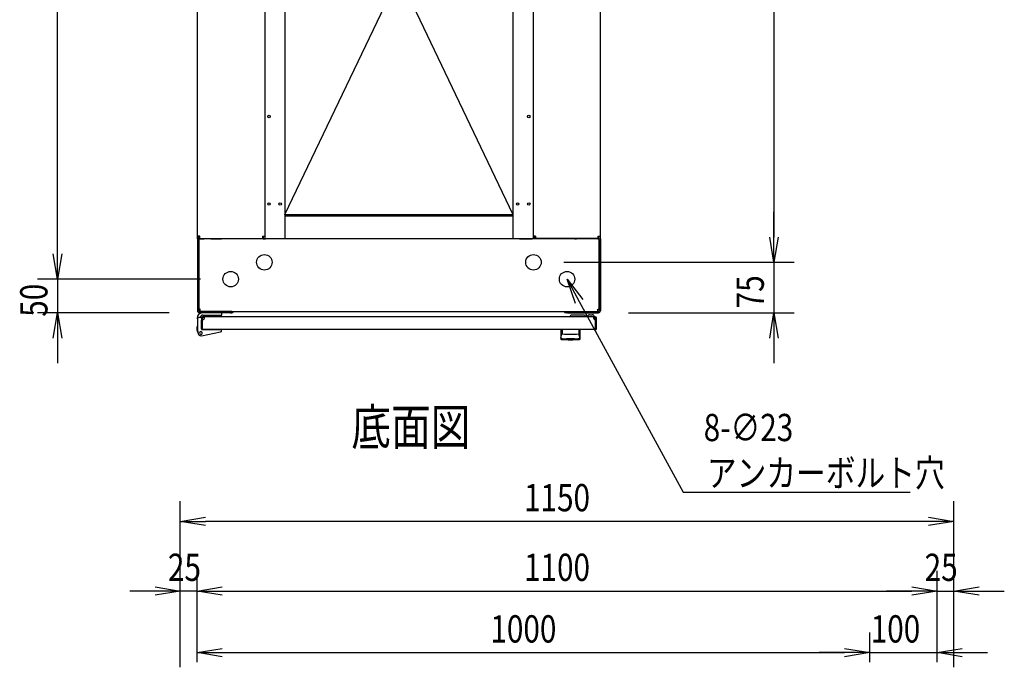
# Model space of a CAD drawing. Extents: x -84828 to -76428, y -65953 to -60013.
# Drawn here: x -82450 to -80986, y -62247 to -61285 of the extents above; entities that cross this region are included whole.
import ezdxf

# ---------------------------------------------------------------- set-up
doc = ezdxf.new("R2010")
doc.units = 0
doc.header["$LTSCALE"] = 0.1
doc.layers.get('0').update_dxf_attribs({"linetype": 'CONTINUOUS'})
doc.styles.add('y-1', font='romans.shx', dxfattribs={"width": 0.8, "height": 2.7, "bigfont": 'BIGFONT.shx'})
doc.styles.add('y-15', font='romans.shx', dxfattribs={"width": 0.8, "height": 40.5, "bigfont": 'BIGFONT.shx'})
doc.styles.add('y-20', font='romans.shx', dxfattribs={"width": 0.8, "height": 54, "bigfont": 'BIGFONT.shx'})

msp = doc.modelspace()

# ---------------------------------------------------------------- linework, layer by layer
for p, q in [((-82393.9, -61632.6), (-82393.9, -60807.6)), ((-82055.9, -60830.1), (-82055.9, -61610.1)), ((-81716.9, -60830.1), (-81716.9, -61610.1)), ((-82185.9, -61606.2), (-82185.9, -60834.1)), ((-82085.9, -60834.1), (-82085.9, -61606.2)), ((-81686.9, -60834.1), (-81686.9, -61606.2)), ((-81586.9, -61606.2), (-81586.9, -60834.1)), ((-81328.9, -60832.6), (-81328.9, -61607.6)), ((-82055.9, -60866.1), (-81716.9, -61574.1)), ((-82055.9, -61574.1), (-81716.9, -60866.1)), ((-82055.9, -61574.1), (-81716.9, -61574.1)), ((-81716.9, -61576.4), (-82055.9, -61576.4)), ((-82054.9, -61574.1), (-82054.9, -61576.4)), ((-81717.9, -61576.4), (-81717.9, -61574.1)), ((-81328.9, -61607.6), (-81328.9, -61570.1)), ((-82393.9, -61632.6), (-82393.9, -61595.1)), ((-82185.9, -61610.1), (-82185.9, -61606.2)), ((-82182.5, -61606.2), (-82185.9, -61606.2)), ((-82183.6, -61610.1), (-82183.6, -61606.2)), ((-82182.5, -61609.6), (-82182.5, -61606.2)), ((-82089.4, -61606.2), (-82089.4, -61609.6)), ((-82089.4, -61606.2), (-82085.9, -61606.2)), ((-82088.2, -61606.2), (-82088.2, -61610.1)), ((-82085.9, -61606.2), (-82085.9, -61610.1)), ((-81686.9, -61606.2), (-81686.9, -61610.1)), ((-81683.5, -61606.2), (-81686.9, -61606.2)), ((-81684.6, -61606.2), (-81684.6, -61610.1)), ((-81683.5, -61606.2), (-81683.5, -61609.6)), ((-81590.4, -61609.6), (-81590.4, -61606.2)), ((-81590.4, -61606.2), (-81586.9, -61606.2)), ((-81589.2, -61610.1), (-81589.2, -61606.2)), ((-81586.9, -61610.1), (-81586.9, -61606.2)), ((-81328.9, -61645.1), (-81335.2, -61607.6)), ((-81328.9, -61645.1), (-81335.2, -61607.6)), ((-81322.7, -61607.6), (-81328.9, -61645.1)), ((-81328.9, -61645.1), (-81328.9, -61607.6)), ((-81322.7, -61607.6), (-81328.9, -61645.1)), ((-81328.9, -61645.1), (-81328.9, -61607.6)), ((-82185.9, -61610.1), (-82185.9, -61612.1)), ((-82183.9, -61610.1), (-82185.9, -61610.1)), ((-82183.6, -61610.1), (-82185.9, -61610.1)), ((-82185.9, -61612.1), (-82185.9, -61717.1)), ((-82181.9, -61610.1), (-82183.9, -61610.1)), ((-82183.9, -61610.1), (-82183.9, -61612.4)), ((-82183.9, -61612.1), (-82183.9, -61610.1)), ((-82183.9, -61612.1), (-82183.9, -61717.1)), ((-82183.9, -61714.7), (-82183.9, -61612.4)), ((-82183.6, -61610.1), (-82182.5, -61610.1)), ((-82182.5, -61609.6), (-82089.4, -61609.6)), ((-82182.5, -61610.1), (-82175.9, -61610.1)), ((-81590.9, -61610.1), (-82181.9, -61610.1)), ((-82165.9, -61610.1), (-82151.4, -61610.1)), ((-82151.4, -61610.1), (-82150.2, -61610.1)), ((-82150.2, -61610.1), (-82150.2, -61609.6)), ((-82147.9, -61610.1), (-82150.2, -61610.1)), ((-82147.9, -61610.1), (-82147.9, -61609.6)), ((-82088.2, -61610.1), (-82085.9, -61610.1)), ((-82085.9, -61610.1), (-82084.8, -61610.1)), ((-82065.9, -61610.1), (-82084.8, -61610.1)), ((-81706.9, -61610.1), (-81688.1, -61610.1)), ((-81686.9, -61610.1), (-81688.1, -61610.1)), ((-81684.6, -61610.1), (-81686.9, -61610.1)), ((-81590.4, -61609.6), (-81683.5, -61609.6)), ((-81624.9, -61610.1), (-81624.9, -61609.6)), ((-81624.9, -61610.1), (-81622.6, -61610.1)), ((-81622.6, -61610.1), (-81622.6, -61609.6)), ((-81621.5, -61610.1), (-81622.6, -61610.1)), ((-81606.9, -61610.1), (-81621.5, -61610.1)), ((-81590.4, -61610.1), (-81596.9, -61610.1)), ((-81590.9, -61610.1), (-81588.9, -61610.1)), ((-81589.2, -61610.1), (-81590.4, -61610.1)), ((-81589.2, -61610.1), (-81586.9, -61610.1)), ((-81588.9, -61612.4), (-81588.9, -61610.1)), ((-81588.9, -61612.1), (-81588.9, -61610.1)), ((-81588.9, -61610.1), (-81586.9, -61610.1)), ((-81588.9, -61612.1), (-81588.9, -61717.1)), ((-81588.9, -61714.7), (-81588.9, -61612.4)), ((-81586.9, -61610.1), (-81586.9, -61612.1)), ((-81586.9, -61612.1), (-81586.9, -61717.1)), ((-82393.9, -61670.1), (-82400.2, -61632.6)), ((-82393.9, -61670.1), (-82400.2, -61632.6)), ((-82387.7, -61632.6), (-82393.9, -61670.1)), ((-82393.9, -61670.1), (-82393.9, -61632.6)), ((-82387.7, -61632.6), (-82393.9, -61670.1)), ((-82393.9, -61670.1), (-82393.9, -61632.6)), ((-81641.4, -61645.1), (-81298.9, -61645.1)), ((-81641.4, -61645.1), (-81298.9, -61645.1)), ((-81328.9, -61645.1), (-81328.9, -61720.1)), ((-82181.4, -61670.1), (-82423.9, -61670.1)), ((-82181.4, -61670.1), (-82423.9, -61670.1)), ((-82393.9, -61670.1), (-82393.9, -61720.1)), ((-81624, -61706.1), (-81636.4, -61670.1)), ((-81636.4, -61670.1), (-81613, -61700.1)), ((-81636.4, -61670.1), (-81618.5, -61703.1)), ((-82227.9, -61720.1), (-82423.9, -61720.1)), ((-82400.2, -61757.6), (-82393.9, -61720.1)), ((-82393.9, -61720.1), (-82387.7, -61757.6)), ((-82393.9, -61720.1), (-82393.9, -61757.6)), ((-82181.9, -61714.7), (-82183.9, -61714.7)), ((-82136.9, -61718.1), (-82182.9, -61718.1)), ((-82136.9, -61720.1), (-82182.9, -61720.1)), ((-82181.9, -61718.1), (-82181.9, -61714.7)), ((-82181.9, -61718.1), (-81590.9, -61718.1)), ((-82149.4, -61720.1), (-82178.9, -61720.1)), ((-82178.1, -61723.6), (-82149.4, -61723.6)), ((-82149.4, -61723.6), (-82149.4, -61720.1)), ((-82134.9, -61718.1), (-82136.9, -61718.1)), ((-82136.9, -61720.1), (-82134.9, -61720.1)), ((-82134.9, -61720.1), (-82134.9, -61718.1)), ((-81637.9, -61718.1), (-81635.9, -61718.1)), ((-81637.9, -61720.1), (-81637.9, -61718.1)), ((-81635.9, -61720.1), (-81637.9, -61720.1)), ((-81635.9, -61718.1), (-81589.9, -61718.1)), ((-81635.9, -61720.1), (-81589.9, -61720.1)), ((-81610.9, -61723.6), (-81628.9, -61723.6)), ((-81602.9, -61723.1), (-81598.9, -61723.1)), ((-81590.9, -61714.7), (-81588.9, -61714.7)), ((-81590.9, -61718.1), (-81590.9, -61714.7)), ((-81544.9, -61720.1), (-81298.9, -61720.1)), ((-81335.2, -61757.6), (-81328.9, -61720.1)), ((-81328.9, -61720.1), (-81322.7, -61757.6)), ((-81328.9, -61720.1), (-81328.9, -61757.6)), ((-82185.9, -61729.1), (-82185.9, -61727.1)), ((-82185.9, -61729.1), (-82185.9, -61746.1)), ((-82179.9, -61727.1), (-82183.9, -61727.1)), ((-82179.9, -61728.1), (-82179.9, -61727.1)), ((-82179.9, -61727.6), (-82179.9, -61743.6)), ((-82179.9, -61728.1), (-82179.9, -61744.6)), ((-82179.9, -61744.1), (-82179.9, -61731.1)), ((-82178.9, -61727.6), (-82178.9, -61743.6)), ((-81594.4, -61726.1), (-82178.4, -61726.1)), ((-82178.4, -61726.1), (-82178.4, -61726.1)), ((-82178.4, -61726.1), (-82178.4, -61726.1)), ((-82175.4, -61727.1), (-82178.4, -61727.1)), ((-81605.9, -61725.6), (-81608.9, -61725.6)), ((-81595.9, -61726.1), (-81605.9, -61726.1)), ((-81597.4, -61727.1), (-81594.4, -61727.1)), ((-81594.4, -61727.1), (-81594.4, -61726.1)), ((-81593.9, -61743.6), (-81593.9, -61727.6)), ((-81592.9, -61743.6), (-81592.9, -61727.6)), ((-82185.9, -61740.1), (-82186.1, -61740.1)), ((-82186.1, -61740.1), (-82186.1, -61741.1)), ((-82186.1, -61746.1), (-82186.1, -61741.1)), ((-82185.4, -61749.1), (-82186.1, -61746.1)), ((-82185.9, -61746.1), (-82184.9, -61746)), ((-82185.9, -61746.1), (-82184.8, -61751)), ((-82185.4, -61749.1), (-82185.1, -61750.1)), ((-82185.1, -61750.1), (-82185, -61750.1)), ((-82180.1, -61754.1), (-82151.5, -61748.5)), ((-82179.9, -61743.6), (-82178.9, -61743.6)), ((-82179.4, -61745.1), (-82151.9, -61745.1)), ((-81594.4, -61745.1), (-82178.4, -61745.1)), ((-82174.4, -61745.1), (-82163.9, -61745.1)), ((-82149.9, -61745.1), (-82151.9, -61745.1)), ((-82149.9, -61745.5), (-82149.9, -61745.1)), ((-82149.9, -61746.5), (-82149.9, -61745.5)), ((-81645.9, -61745.1), (-81645.9, -61758.7)), ((-81616.9, -61745.1), (-81645.9, -61745.1)), ((-81644.9, -61754.1), (-81644.8, -61754)), ((-81644.8, -61753.8), (-81644.7, -61753.7)), ((-81644.8, -61753.9), (-81644.8, -61753.8)), ((-81644.8, -61753.8), (-81644.8, -61753.8)), ((-81644.8, -61753.8), (-81644.8, -61753.8)), ((-81644.8, -61753.8), (-81644.8, -61753.8)), ((-81644.8, -61754), (-81644.8, -61753.9)), ((-81644.8, -61753.9), (-81644.8, -61753.9)), ((-81644.8, -61753.9), (-81644.8, -61753.9)), ((-81644.8, -61753.9), (-81644.8, -61753.9)), ((-81644.8, -61754), (-81644.8, -61754)), ((-81644.8, -61754), (-81644.8, -61754)), ((-81644.7, -61753.6), (-81644.7, -61753.5)), ((-81644.7, -61753.5), (-81644.7, -61753.5)), ((-81644.7, -61753.5), (-81644.6, -61753.5)), ((-81644.7, -61753.7), (-81644.7, -61753.6)), ((-81644.7, -61753.6), (-81644.7, -61753.6)), ((-81644.7, -61753.6), (-81644.7, -61753.6)), ((-81644.7, -61753.6), (-81644.7, -61753.6)), ((-81644.7, -61753.7), (-81644.7, -61753.7)), ((-81644.7, -61753.7), (-81644.7, -61753.7)), ((-81644.6, -61753.4), (-81644.6, -61753.3)), ((-81644.6, -61753.3), (-81644.6, -61753.3)), ((-81644.6, -61753.3), (-81644.6, -61753.3)), ((-81644.6, -61753.3), (-81644.5, -61753.3)), ((-81644.6, -61753.5), (-81644.6, -61753.4)), ((-81644.6, -61753.4), (-81644.6, -61753.4)), ((-81644.6, -61753.4), (-81644.6, -61753.4)), ((-81644.6, -61753.5), (-81644.6, -61753.5)), ((-81644.5, -61753.1), (-81644.5, -61753)), ((-81644.5, -61753), (-81644.4, -61753)), ((-81644.5, -61753.2), (-81644.5, -61753.1)), ((-81644.5, -61753.1), (-81644.5, -61753.1)), ((-81644.5, -61753.1), (-81644.5, -61753.1)), ((-81644.5, -61753.1), (-81644.5, -61753.1)), ((-81644.5, -61753.3), (-81644.5, -61753.2)), ((-81644.5, -61753.2), (-81644.5, -61753.2)), ((-81644.5, -61753.2), (-81644.5, -61753.2)), ((-81644.4, -61752.9), (-81644.4, -61752.8)), ((-81644.4, -61752.8), (-81644.3, -61752.8)), ((-81644.4, -61753), (-81644.4, -61752.9)), ((-81644.4, -61752.9), (-81644.4, -61752.9)), ((-81644.4, -61752.9), (-81644.4, -61752.9)), ((-81644.4, -61752.9), (-81644.4, -61752.9)), ((-81644.4, -61753), (-81644.4, -61753)), ((-81644.4, -61753), (-81644.4, -61753)), ((-81644.3, -61752.7), (-81644.3, -61752.6)), ((-81644.3, -61752.6), (-81644.3, -61752.6)), ((-81644.3, -61752.6), (-81644.2, -61752.6)), ((-81644.3, -61752.8), (-81644.3, -61752.7)), ((-81644.3, -61752.7), (-81644.3, -61752.7)), ((-81644.3, -61752.7), (-81644.3, -61752.7)), ((-81644.3, -61752.7), (-81644.3, -61752.7)), ((-81644.3, -61752.8), (-81644.3, -61752.8)), ((-81644.3, -61752.8), (-81644.3, -61752.8)), ((-81644.2, -61752.5), (-81644.2, -61752.4)), ((-81644.2, -61752.4), (-81644.2, -61752.4)), ((-81644.2, -61752.4), (-81644.1, -61752.4)), ((-81644.2, -61752.6), (-81644.2, -61752.5)), ((-81644.2, -61752.5), (-81644.2, -61752.5)), ((-81644.2, -61752.5), (-81644.2, -61752.5)), ((-81644.2, -61752.5), (-81644.2, -61752.5)), ((-81644.2, -61752.5), (-81644.2, -61752.5)), ((-81644.2, -61752.6), (-81644.2, -61752.6)), ((-81644.1, -61752.3), (-81644.1, -61752.2)), ((-81644.1, -61752.2), (-81644.1, -61752.2)), ((-81644.1, -61752.2), (-81644, -61752.2)), ((-81644.1, -61752.4), (-81644.1, -61752.3)), ((-81644.1, -61752.3), (-81644.1, -61752.3)), ((-81644.1, -61752.3), (-81644.1, -61752.3)), ((-81644.1, -61752.3), (-81644.1, -61752.3)), ((-81644.1, -61752.3), (-81644.1, -61752.3)), ((-81644.1, -61752.4), (-81644.1, -61752.4)), ((-81644.1, -61752.4), (-81644.1, -61752.4)), ((-81644, -61752.1), (-81644, -61752)), ((-81644, -61752), (-81643.9, -61752)), ((-81644, -61752.2), (-81644, -61752.1)), ((-81644, -61752.1), (-81644, -61752.1)), ((-81644, -61752.1), (-81644, -61752.1)), ((-81644, -61752.1), (-81644, -61752.1)), ((-81644, -61752.1), (-81644, -61752.1)), ((-81644, -61752.1), (-81644, -61752.1)), ((-81644, -61752.1), (-81644, -61752.1)), ((-81644, -61752.2), (-81644, -61752.2)), ((-81644, -61752.2), (-81644, -61752.2)), ((-81644, -61752.2), (-81644, -61752.2)), ((-81643.9, -61745.6), (-81643.9, -61751)), ((-81643.9, -61752), (-81643.9, -61751.9)), ((-81643.9, -61751.9), (-81643.9, -61751.9)), ((-81643.9, -61751.9), (-81643.9, -61751.9)), ((-81643.9, -61751.9), (-81643.9, -61751.9)), ((-81643.9, -61751.9), (-81643.9, -61751.9)), ((-81643.9, -61751.9), (-81643.9, -61751.9)), ((-81643.9, -61751.9), (-81643.9, -61751.9)), ((-81643.9, -61751.9), (-81643.9, -61751.9)), ((-81643.9, -61751.9), (-81643.9, -61751.9)), ((-81643.9, -61751.9), (-81643.9, -61751.9)), ((-81643.9, -61751.9), (-81643.9, -61751.9)), ((-81643.9, -61751.9), (-81643.9, -61751.9)), ((-81643.9, -61751.9), (-81643.9, -61751.9)), ((-81643.9, -61751.9), (-81643.9, -61751.9)), ((-81643.9, -61751.9), (-81643.9, -61751.9)), ((-81643.9, -61751.9), (-81643.9, -61751.9)), ((-81643.9, -61752), (-81643.9, -61752)), ((-81643.9, -61752), (-81643.9, -61752)), ((-81643.9, -61752), (-81643.9, -61752)), ((-81643.9, -61752), (-81643.9, -61752)), ((-81643.9, -61752), (-81643.9, -61752)), ((-81643.9, -61752), (-81643.9, -61752)), ((-81643.9, -61752), (-81643.9, -61752)), ((-81619, -61745.6), (-81619, -61751)), ((-81618.9, -61751.9), (-81619, -61751.9)), ((-81619, -61751.9), (-81619, -61751.9)), ((-81619, -61751.9), (-81619, -61751.9)), ((-81619, -61751.9), (-81619, -61751.9)), ((-81619, -61751.9), (-81619, -61751.9)), ((-81619, -61751.9), (-81619, -61751.9)), ((-81619, -61751.9), (-81619, -61751.9)), ((-81619, -61751.9), (-81619, -61751.9)), ((-81619, -61751.9), (-81619, -61751.9)), ((-81619, -61751.9), (-81619, -61751.9)), ((-81618.9, -61752), (-81618.9, -61751.9)), ((-81618.9, -61751.9), (-81618.9, -61751.9)), ((-81618.9, -61751.9), (-81618.9, -61751.9)), ((-81618.9, -61751.9), (-81618.9, -61751.9)), ((-81618.9, -61751.9), (-81618.9, -61751.9)), ((-81618.9, -61751.9), (-81618.9, -61751.9)), ((-81618.9, -61752.1), (-81618.9, -61752)), ((-81618.9, -61752), (-81618.9, -61752)), ((-81618.9, -61752), (-81618.9, -61752)), ((-81618.9, -61752), (-81618.9, -61752)), ((-81618.9, -61752), (-81618.9, -61752)), ((-81618.9, -61752), (-81618.9, -61752)), ((-81618.9, -61752), (-81618.9, -61752)), ((-81618.9, -61752), (-81618.9, -61752)), ((-81618.9, -61752), (-81618.9, -61752)), ((-81618.8, -61752.1), (-81618.9, -61752.1)), ((-81618.9, -61752.1), (-81618.9, -61752.1)), ((-81618.9, -61752.1), (-81618.9, -61752.1)), ((-81618.8, -61752.2), (-81618.8, -61752.1)), ((-81618.8, -61752.1), (-81618.8, -61752.1)), ((-81618.8, -61752.1), (-81618.8, -61752.1)), ((-81618.8, -61752.1), (-81618.8, -61752.1)), ((-81618.8, -61752.3), (-81618.8, -61752.2)), ((-81618.8, -61752.2), (-81618.8, -61752.2)), ((-81618.8, -61752.2), (-81618.8, -61752.2)), ((-81618.8, -61752.2), (-81618.8, -61752.2)), ((-81618.8, -61752.2), (-81618.8, -61752.2)), ((-81618.8, -61752.2), (-81618.8, -61752.2)), ((-81618.7, -61752.3), (-81618.8, -61752.3)), ((-81618.8, -61752.3), (-81618.8, -61752.3)), ((-81618.7, -61752.4), (-81618.7, -61752.3)), ((-81618.7, -61752.3), (-81618.7, -61752.3)), ((-81618.7, -61752.3), (-81618.7, -61752.3)), ((-81618.7, -61752.5), (-81618.7, -61752.4)), ((-81618.7, -61752.4), (-81618.7, -61752.4)), ((-81618.7, -61752.4), (-81618.7, -61752.4)), ((-81618.7, -61752.4), (-81618.7, -61752.4)), ((-81618.7, -61752.4), (-81618.7, -61752.4)), ((-81618.6, -61752.5), (-81618.7, -61752.5)), ((-81618.6, -61752.6), (-81618.6, -61752.5)), ((-81618.6, -61752.5), (-81618.6, -61752.5)), ((-81618.6, -61752.5), (-81618.6, -61752.5)), ((-81618.6, -61752.5), (-81618.6, -61752.5)), ((-81618.6, -61752.7), (-81618.6, -61752.6)), ((-81618.6, -61752.6), (-81618.6, -61752.6)), ((-81618.6, -61752.6), (-81618.6, -61752.6)), ((-81618.6, -61752.6), (-81618.6, -61752.6)), ((-81618.5, -61752.7), (-81618.6, -61752.7)), ((-81618.5, -61752.8), (-81618.5, -61752.7)), ((-81618.5, -61752.7), (-81618.5, -61752.7)), ((-81618.5, -61752.7), (-81618.5, -61752.7)), ((-81618.5, -61752.9), (-81618.5, -61752.8)), ((-81618.5, -61752.8), (-81618.5, -61752.8)), ((-81618.5, -61752.8), (-81618.5, -61752.8)), ((-81618.5, -61752.8), (-81618.5, -61752.8)), ((-81618.4, -61752.9), (-81618.5, -61752.9)), ((-81618.5, -61752.9), (-81618.5, -61752.9)), ((-81618.4, -61753), (-81618.4, -61752.9)), ((-81618.4, -61752.9), (-81618.4, -61752.9)), ((-81618.4, -61753.1), (-81618.4, -61753)), ((-81618.4, -61753), (-81618.4, -61753)), ((-81618.4, -61753), (-81618.4, -61753)), ((-81618.4, -61753), (-81618.4, -61753)), ((-81618.3, -61753.1), (-81618.4, -61753.1)), ((-81618.4, -61753.1), (-81618.4, -61753.1)), ((-81618.3, -61753.2), (-81618.3, -61753.1)), ((-81618.3, -61753.1), (-81618.3, -61753.1)), ((-81618.3, -61753.3), (-81618.3, -61753.2)), ((-81618.3, -61753.2), (-81618.3, -61753.2)), ((-81618.3, -61753.2), (-81618.3, -61753.2)), ((-81618.2, -61753.3), (-81618.3, -61753.3)), ((-81618.3, -61753.3), (-81618.3, -61753.3)), ((-81618.3, -61753.3), (-81618.3, -61753.3)), ((-81618.2, -61753.4), (-81618.2, -61753.3)), ((-81618.2, -61753.5), (-81618.2, -61753.4)), ((-81618.2, -61753.4), (-81618.2, -61753.4)), ((-81618.2, -61753.4), (-81618.2, -61753.4)), ((-81618.2, -61753.6), (-81618.2, -61753.5)), ((-81618.2, -61753.5), (-81618.2, -61753.5)), ((-81618.2, -61753.5), (-81618.2, -61753.5)), ((-81618.2, -61753.5), (-81618.2, -61753.5)), ((-81618.1, -61753.6), (-81618.2, -61753.6)), ((-81618.1, -61753.7), (-81618.1, -61753.6)), ((-81618.1, -61753.6), (-81618.1, -61753.6)), ((-81618.1, -61753.6), (-81618.1, -61753.6)), ((-81618.1, -61753.8), (-81618.1, -61753.7)), ((-81618.1, -61753.7), (-81618.1, -61753.7)), ((-81618.1, -61753.7), (-81618.1, -61753.7)), ((-81618, -61753.8), (-81618.1, -61753.8)), ((-81618.1, -61753.8), (-81618.1, -61753.8)), ((-81618.1, -61753.8), (-81618.1, -61753.8)), ((-81618, -61753.9), (-81618, -61753.8)), ((-81618, -61754), (-81618, -61753.9)), ((-81618, -61753.9), (-81618, -61753.9)), ((-81618, -61753.9), (-81618, -61753.9)), ((-81618, -61753.9), (-81618, -61753.9)), ((-81618, -61754.1), (-81618, -61754)), ((-81618, -61754), (-81618, -61754)), ((-81618, -61754), (-81618, -61754)), ((-81616.9, -61758.7), (-81616.9, -61745.1)), ((-81592.9, -61743.6), (-81593.9, -61743.6)), ((-82393.9, -61757.6), (-82393.9, -61795.1)), ((-81645.7, -61757.6), (-81645.7, -61757.5)), ((-81645.7, -61757.5), (-81645.7, -61757.5)), ((-81645.7, -61757.5), (-81645.6, -61757.5)), ((-81645.7, -61757.7), (-81645.7, -61757.6)), ((-81645.7, -61757.6), (-81645.7, -61757.6)), ((-81645.7, -61757.6), (-81645.7, -61757.6)), ((-81645.7, -61757.6), (-81645.7, -61757.6)), ((-81645.7, -61757.6), (-81645.7, -61757.6)), ((-81645.7, -61757.6), (-81645.7, -61757.6)), ((-81645.7, -61757.7), (-81645.7, -61757.7)), ((-81645.7, -61757.7), (-81645.7, -61757.7)), ((-81645.7, -61757.7), (-81645.7, -61757.7)), ((-81645.7, -61757.7), (-81645.7, -61757.7)), ((-81645.7, -61757.7), (-81645.7, -61757.7)), ((-81645.7, -61757.7), (-81645.7, -61757.7)), ((-81645.7, -61757.7), (-81645.7, -61757.7)), ((-81645.7, -61757.7), (-81645.7, -61757.7)), ((-81645.7, -61757.7), (-81645.7, -61757.7)), ((-81645.7, -61757.7), (-81645.7, -61757.7)), ((-81645.6, -61757.1), (-81645.6, -61757)), ((-81645.6, -61757), (-81645.5, -61757)), ((-81645.6, -61757.2), (-81645.6, -61757.1)), ((-81645.6, -61757.1), (-81645.6, -61757.1)), ((-81645.6, -61757.1), (-81645.6, -61757.1)), ((-81645.6, -61757.3), (-81645.6, -61757.2)), ((-81645.6, -61757.2), (-81645.6, -61757.2)), ((-81645.6, -61757.2), (-81645.6, -61757.2)), ((-81645.6, -61757.4), (-81645.6, -61757.3)), ((-81645.6, -61757.3), (-81645.6, -61757.3)), ((-81645.6, -61757.3), (-81645.6, -61757.3)), ((-81645.6, -61757.3), (-81645.6, -61757.3)), ((-81645.6, -61757.5), (-81645.6, -61757.4)), ((-81645.6, -61757.4), (-81645.6, -61757.4)), ((-81645.6, -61757.4), (-81645.6, -61757.4)), ((-81645.6, -61757.4), (-81645.6, -61757.4)), ((-81645.6, -61757.5), (-81645.6, -61757.5)), ((-81645.6, -61757.5), (-81645.6, -61757.5)), ((-81645.5, -61756.6), (-81645.4, -61756.5)), ((-81645.5, -61756.7), (-81645.5, -61756.6)), ((-81645.5, -61756.6), (-81645.5, -61756.6)), ((-81645.5, -61756.6), (-81645.5, -61756.6)), ((-81645.5, -61756.8), (-81645.5, -61756.7)), ((-81645.5, -61756.7), (-81645.5, -61756.7)), ((-81645.5, -61756.9), (-81645.5, -61756.8)), ((-81645.5, -61756.8), (-81645.5, -61756.8)), ((-81645.5, -61756.8), (-81645.5, -61756.8)), ((-81645.5, -61757), (-81645.5, -61756.9)), ((-81645.5, -61756.9), (-81645.5, -61756.9)), ((-81645.5, -61756.9), (-81645.5, -61756.9)), ((-81645.5, -61757), (-81645.5, -61757)), ((-81645.4, -61756.2), (-81645.4, -61756.1)), ((-81645.4, -61756.1), (-81645.4, -61756.1)), ((-81645.4, -61756.1), (-81645.3, -61756.1)), ((-81645.4, -61756.3), (-81645.4, -61756.2)), ((-81645.4, -61756.2), (-81645.4, -61756.2)), ((-81645.4, -61756.4), (-81645.4, -61756.3)), ((-81645.4, -61756.3), (-81645.4, -61756.3)), ((-81645.4, -61756.5), (-81645.4, -61756.4)), ((-81645.4, -61756.4), (-81645.4, -61756.4)), ((-81645.4, -61756.4), (-81645.4, -61756.4)), ((-81645.4, -61756.5), (-81645.4, -61756.5)), ((-81645.3, -61755.7), (-81645.3, -61755.6)), ((-81645.3, -61755.6), (-81645.2, -61755.6)), ((-81645.3, -61755.8), (-81645.3, -61755.7)), ((-81645.3, -61755.7), (-81645.3, -61755.7)), ((-81645.3, -61755.9), (-81645.3, -61755.8)), ((-81645.3, -61755.8), (-81645.3, -61755.8)), ((-81645.3, -61755.8), (-81645.3, -61755.8)), ((-81645.3, -61756), (-81645.3, -61755.9)), ((-81645.3, -61755.9), (-81645.3, -61755.9)), ((-81645.3, -61756.1), (-81645.3, -61756)), ((-81645.3, -61756), (-81645.3, -61756)), ((-81645.2, -61755.3), (-81645.2, -61755.2)), ((-81645.2, -61755.2), (-81645.2, -61755.2)), ((-81645.2, -61755.2), (-81645.1, -61755.2)), ((-81645.2, -61755.4), (-81645.2, -61755.3)), ((-81645.2, -61755.3), (-81645.2, -61755.3)), ((-81645.2, -61755.5), (-81645.2, -61755.4)), ((-81645.2, -61755.4), (-81645.2, -61755.4)), ((-81645.2, -61755.6), (-81645.2, -61755.5)), ((-81645.2, -61755.5), (-81645.2, -61755.5)), ((-81645.2, -61755.5), (-81645.2, -61755.5)), ((-81645.1, -61754.8), (-81645, -61754.7)), ((-81645.1, -61754.9), (-81645.1, -61754.8)), ((-81645.1, -61754.8), (-81645.1, -61754.8)), ((-81645.1, -61754.8), (-81645.1, -61754.8)), ((-81645.1, -61755), (-81645.1, -61754.9)), ((-81645.1, -61754.9), (-81645.1, -61754.9)), ((-81645.1, -61755.1), (-81645.1, -61755)), ((-81645.1, -61755), (-81645.1, -61755)), ((-81645.1, -61755), (-81645.1, -61755)), ((-81645.1, -61755.2), (-81645.1, -61755.1)), ((-81645.1, -61755.1), (-81645.1, -61755.1)), ((-81645, -61754.4), (-81644.9, -61754.3)), ((-81645, -61754.5), (-81645, -61754.4)), ((-81645, -61754.4), (-81645, -61754.4)), ((-81645, -61754.4), (-81645, -61754.4)), ((-81645, -61754.6), (-81645, -61754.5)), ((-81645, -61754.5), (-81645, -61754.5)), ((-81645, -61754.5), (-81645, -61754.5)), ((-81645, -61754.7), (-81645, -61754.6)), ((-81645, -61754.6), (-81645, -61754.6)), ((-81645, -61754.6), (-81645, -61754.6)), ((-81645, -61754.7), (-81645, -61754.7)), ((-81644.9, -61754.2), (-81644.9, -61754.1)), ((-81644.9, -61754.1), (-81644.9, -61754.1)), ((-81644.9, -61754.1), (-81644.9, -61754.1)), ((-81644.9, -61754.1), (-81644.9, -61754.1)), ((-81644.9, -61754.3), (-81644.9, -61754.2)), ((-81644.9, -61754.2), (-81644.9, -61754.2)), ((-81644.9, -61754.2), (-81644.9, -61754.2)), ((-81644.9, -61754.2), (-81644.9, -61754.2)), ((-81644.9, -61754.3), (-81644.9, -61754.3)), ((-81644.9, -61754.3), (-81644.9, -61754.3)), ((-81637.4, -61758.7), (-81637.4, -61758.1)), ((-81625.4, -61758.7), (-81625.4, -61758.1)), ((-81617.9, -61754.1), (-81618, -61754.1)), ((-81618, -61754.1), (-81618, -61754.1)), ((-81618, -61754.1), (-81618, -61754.1)), ((-81617.9, -61754.2), (-81617.9, -61754.1)), ((-81617.9, -61754.3), (-81617.9, -61754.2)), ((-81617.9, -61754.2), (-81617.9, -61754.2)), ((-81617.9, -61754.2), (-81617.9, -61754.2)), ((-81617.9, -61754.2), (-81617.9, -61754.2)), ((-81617.9, -61754.4), (-81617.9, -61754.3)), ((-81617.9, -61754.3), (-81617.9, -61754.3)), ((-81617.9, -61754.3), (-81617.9, -61754.3)), ((-81617.9, -61754.5), (-81617.9, -61754.4)), ((-81617.9, -61754.4), (-81617.9, -61754.4)), ((-81617.9, -61754.4), (-81617.9, -61754.4)), ((-81617.8, -61754.5), (-81617.9, -61754.5)), ((-81617.8, -61754.6), (-81617.8, -61754.5)), ((-81617.8, -61754.5), (-81617.8, -61754.5)), ((-81617.8, -61754.7), (-81617.8, -61754.6)), ((-81617.8, -61754.6), (-81617.8, -61754.6)), ((-81617.8, -61754.6), (-81617.8, -61754.6)), ((-81617.8, -61754.8), (-81617.8, -61754.7)), ((-81617.8, -61754.7), (-81617.8, -61754.7)), ((-81617.8, -61754.9), (-81617.8, -61754.8)), ((-81617.8, -61754.8), (-81617.8, -61754.8)), ((-81617.8, -61754.8), (-81617.8, -61754.8)), ((-81617.7, -61754.9), (-81617.8, -61754.9)), ((-81617.7, -61755), (-81617.7, -61754.9)), ((-81617.7, -61755.1), (-81617.7, -61755)), ((-81617.7, -61755), (-81617.7, -61755)), ((-81617.7, -61755), (-81617.7, -61755)), ((-81617.7, -61755.2), (-81617.7, -61755.1)), ((-81617.7, -61755.1), (-81617.7, -61755.1)), ((-81617.7, -61755.3), (-81617.7, -61755.2)), ((-81617.7, -61755.2), (-81617.7, -61755.2)), ((-81617.7, -61755.2), (-81617.7, -61755.2)), ((-81617.6, -61755.3), (-81617.7, -61755.3)), ((-81617.6, -61755.4), (-81617.6, -61755.3)), ((-81617.6, -61755.5), (-81617.6, -61755.4)), ((-81617.6, -61755.4), (-81617.6, -61755.4)), ((-81617.6, -61755.6), (-81617.6, -61755.5)), ((-81617.6, -61755.5), (-81617.6, -61755.5)), ((-81617.6, -61755.5), (-81617.6, -61755.5)), ((-81617.6, -61755.7), (-81617.6, -61755.6)), ((-81617.6, -61755.6), (-81617.6, -61755.6)), ((-81617.5, -61755.8), (-81617.6, -61755.7)), ((-81617.6, -61755.7), (-81617.6, -61755.7)), ((-81617.5, -61755.9), (-81617.5, -61755.8)), ((-81617.5, -61755.8), (-81617.5, -61755.8)), ((-81617.5, -61755.8), (-81617.5, -61755.8)), ((-81617.5, -61756), (-81617.5, -61755.9)), ((-81617.5, -61755.9), (-81617.5, -61755.9)), ((-81617.5, -61756.1), (-81617.5, -61756)), ((-81617.5, -61756), (-81617.5, -61756)), ((-81617.5, -61756.2), (-81617.5, -61756.1)), ((-81617.5, -61756.1), (-81617.5, -61756.1)), ((-81617.5, -61756.1), (-81617.5, -61756.1)), ((-81617.4, -61756.2), (-81617.5, -61756.2)), ((-81617.4, -61756.3), (-81617.4, -61756.2)), ((-81617.4, -61756.4), (-81617.4, -61756.3)), ((-81617.4, -61756.3), (-81617.4, -61756.3)), ((-81617.4, -61756.5), (-81617.4, -61756.4)), ((-81617.4, -61756.4), (-81617.4, -61756.4)), ((-81617.4, -61756.4), (-81617.4, -61756.4)), ((-81617.4, -61756.6), (-81617.4, -61756.5)), ((-81617.4, -61756.5), (-81617.4, -61756.5)), ((-81617.4, -61756.7), (-81617.4, -61756.6)), ((-81617.4, -61756.6), (-81617.4, -61756.6)), ((-81617.4, -61756.6), (-81617.4, -61756.6)), ((-81617.3, -61756.7), (-81617.4, -61756.7)), ((-81617.3, -61756.8), (-81617.3, -61756.7)), ((-81617.3, -61756.9), (-81617.3, -61756.8)), ((-81617.3, -61756.8), (-81617.3, -61756.8)), ((-81617.3, -61756.8), (-81617.3, -61756.8)), ((-81617.3, -61757), (-81617.3, -61756.9)), ((-81617.3, -61756.9), (-81617.3, -61756.9)), ((-81617.3, -61756.9), (-81617.3, -61756.9)), ((-81617.3, -61757.1), (-81617.3, -61757)), ((-81617.3, -61757), (-81617.3, -61757)), ((-81617.3, -61757), (-81617.3, -61757)), ((-81617.3, -61757.2), (-81617.3, -61757.1)), ((-81617.3, -61757.1), (-81617.3, -61757.1)), ((-81617.3, -61757.1), (-81617.3, -61757.1)), ((-81617.2, -61757.2), (-81617.3, -61757.2)), ((-81617.2, -61757.3), (-81617.2, -61757.2)), ((-81617.2, -61757.2), (-81617.2, -61757.2)), ((-81617.2, -61757.4), (-81617.2, -61757.3)), ((-81617.2, -61757.3), (-81617.2, -61757.3)), ((-81617.2, -61757.3), (-81617.2, -61757.3)), ((-81617.2, -61757.3), (-81617.2, -61757.3)), ((-81617.2, -61757.5), (-81617.2, -61757.4)), ((-81617.2, -61757.4), (-81617.2, -61757.4)), ((-81617.2, -61757.4), (-81617.2, -61757.4)), ((-81617.2, -61757.4), (-81617.2, -61757.4)), ((-81617.2, -61757.6), (-81617.2, -61757.5)), ((-81617.2, -61757.5), (-81617.2, -61757.5)), ((-81617.2, -61757.5), (-81617.2, -61757.5)), ((-81617.2, -61757.5), (-81617.2, -61757.5)), ((-81617.2, -61757.5), (-81617.2, -61757.5)), ((-81617.2, -61757.7), (-81617.2, -61757.6)), ((-81617.2, -61757.6), (-81617.2, -61757.6)), ((-81617.2, -61757.6), (-81617.2, -61757.6)), ((-81617.2, -61757.6), (-81617.2, -61757.6)), ((-81617.2, -61757.6), (-81617.2, -61757.6)), ((-81617.2, -61757.6), (-81617.2, -61757.6)), ((-81617.1, -61757.7), (-81617.2, -61757.7)), ((-81617.2, -61757.7), (-81617.2, -61757.7)), ((-81617.2, -61757.7), (-81617.2, -61757.7)), ((-81617.2, -61757.7), (-81617.2, -61757.7)), ((-81617.1, -61757.7), (-81617.1, -61757.7)), ((-81617.1, -61757.7), (-81617.1, -61757.7)), ((-81617.1, -61757.7), (-81617.1, -61757.7)), ((-81617.1, -61757.7), (-81617.1, -61757.7)), ((-81617.1, -61757.7), (-81617.1, -61757.7)), ((-81617.1, -61757.7), (-81617.1, -61757.7)), ((-81328.9, -61757.6), (-81328.9, -61795.1)), ((-82211.4, -62246.6), (-82211.4, -61999.9)), ((-81061.4, -62246.6), (-81061.4, -61999.9)), ((-82211.4, -62029.9), (-82173.9, -62023.6)), ((-82173.9, -62036.1), (-82211.4, -62029.9)), ((-82211.4, -62029.9), (-82173.9, -62029.9)), ((-81098.9, -62029.9), (-82173.9, -62029.9)), ((-81098.9, -62023.6), (-81061.4, -62029.9)), ((-81061.4, -62029.9), (-81098.9, -62036.1)), ((-81061.4, -62029.9), (-81098.9, -62029.9)), ((-82211.4, -62246.6), (-82211.4, -62103.3)), ((-82186.4, -62239.1), (-82186.4, -62103.3)), ((-82186.4, -62239.1), (-82186.4, -62103.3)), ((-81086.4, -62239.1), (-81086.4, -62103.3)), ((-81086.4, -62239.1), (-81086.4, -62103.3)), ((-81061.4, -62246.6), (-81061.4, -62103.3)), ((-82248.9, -62133.3), (-82286.4, -62133.3)), ((-82248.9, -62127), (-82211.4, -62133.3)), ((-82211.4, -62133.3), (-82248.9, -62139.5)), ((-82211.4, -62133.3), (-82248.9, -62133.3)), ((-82186.4, -62133.3), (-82211.4, -62133.3)), ((-82186.4, -62133.3), (-82148.9, -62127)), ((-82186.4, -62133.3), (-82148.9, -62127)), ((-82148.9, -62139.5), (-82186.4, -62133.3)), ((-82186.4, -62133.3), (-82148.9, -62133.3)), ((-82148.9, -62139.5), (-82186.4, -62133.3)), ((-82186.4, -62133.3), (-82148.9, -62133.3)), ((-82148.9, -62133.3), (-81123.9, -62133.3)), ((-82148.9, -62133.3), (-82111.4, -62133.3)), ((-81123.9, -62133.3), (-81161.4, -62133.3)), ((-81123.9, -62127), (-81086.4, -62133.3)), ((-81123.9, -62127), (-81086.4, -62133.3)), ((-81086.4, -62133.3), (-81123.9, -62139.5)), ((-81086.4, -62133.3), (-81123.9, -62133.3)), ((-81086.4, -62133.3), (-81123.9, -62139.5)), ((-81086.4, -62133.3), (-81123.9, -62133.3)), ((-81086.4, -62133.3), (-81061.4, -62133.3)), ((-81061.4, -62133.3), (-81023.9, -62127)), ((-81023.9, -62139.5), (-81061.4, -62133.3)), ((-81061.4, -62133.3), (-81023.9, -62133.3)), ((-81023.9, -62133.3), (-80986.4, -62133.3)), ((-82186.4, -62239.1), (-82186.4, -62194.8)), ((-81186.4, -62239.1), (-81186.4, -62194.8)), ((-81186.4, -62239.1), (-81186.4, -62194.8)), ((-81086.4, -62239.1), (-81086.4, -62194.8)), ((-82186.4, -62224.8), (-82148.9, -62218.6)), ((-81223.9, -62218.6), (-81186.4, -62224.8)), ((-81223.9, -62218.6), (-81186.4, -62224.8)), ((-81086.4, -62224.8), (-81048.9, -62218.6)), ((-82148.9, -62231.1), (-82186.4, -62224.8)), ((-82186.4, -62224.8), (-82148.9, -62224.8)), ((-82148.9, -62224.8), (-81223.9, -62224.8)), ((-81223.9, -62224.8), (-81261.4, -62224.8)), ((-81186.4, -62224.8), (-81223.9, -62231.1)), ((-81186.4, -62224.8), (-81223.9, -62224.8)), ((-81186.4, -62224.8), (-81223.9, -62231.1)), ((-81186.4, -62224.8), (-81223.9, -62224.8)), ((-81186.4, -62224.8), (-81086.4, -62224.8)), ((-81048.9, -62231.1), (-81086.4, -62224.8)), ((-81086.4, -62224.8), (-81048.9, -62224.8)), ((-81048.9, -62224.8), (-81011.4, -62224.8))]:
    msp.add_line(p, q)
at = {"lineweight": -2}
for p, q in [((-81618.5, -61703.1), (-81464, -61986.3)), ((-81464, -61986.3), (-81458.6, -61986.3)), ((-81458.6, -61986.3), (-81126.2, -61986.3))]:
    msp.add_line(p, q, dxfattribs=at)
for centre, radius in [((-82079.5, -61428.6), 1.82), ((-81693.3, -61428.6), 1.82), ((-82079.5, -61558.6), 1.82), ((-82062.9, -61558.6), 1.82), ((-81709.9, -61558.6), 1.82), ((-81693.3, -61558.6), 1.82), ((-82086.4, -61645.1), 11.5), ((-81686.4, -61645.1), 11.5), ((-82136.4, -61670.1), 11.5), ((-81636.4, -61670.1), 11.5)]:
    msp.add_circle(centre, radius)
for centre, radius, start, end in [((-82182.9, -61717.1), 3, 180, 270), ((-82178.9, -61727.1), 7, 125.568, 180), ((-82182.9, -61717.1), 1, 180, 270), ((-82178.9, -61727.1), 7, 90, 125.568), ((-82178.1, -61727.6), 4, 119.3534, 172.8192), ((-82178.1, -61727.6), 4, 90, 119.3534), ((-82134.9, -61717.1), 3, 270, 340.5288), ((-81637.9, -61717.1), 3, 199.4712, 270), ((-81628.9, -61727.6), 4, 90, 157.9757), ((-81610.9, -61725.6), 2, 0, 90), ((-81602.9, -61726.1), 3, 90, 180), ((-81598.9, -61726.1), 3, 0, 90), ((-81589.9, -61717.1), 1, 270, 0), ((-81589.9, -61717.1), 3, 270, 0), ((-82183.9, -61729.1), 2, 90, 180), ((-82178.4, -61727.6), 1.5, 90, 180), ((-82178.9, -61727.1), 3.5, 270, 16.6015), ((-82178.4, -61727.6), 0.5, 90, 180), ((-81593.9, -61727.1), 3.5, 163.3985, 270), ((-81594.4, -61727.6), 1.5, 0, 90), ((-81594.4, -61727.6), 0.5, 0, 90), ((-82180.9, -61750.1), 4, 192.6804, 210.5608), ((-82180.9, -61750.1), 4, 210.5608, 212.2421), ((-82180.9, -61750.1), 4, 210.5608, 281.0896), ((-82180.9, -61750.1), 2.05, 341.8932, 220.286), ((-82180.9, -61750.1), 2.05, 220.286, 341.8932), ((-82178.4, -61743.6), 1.5, 180, 270), ((-82179.4, -61744.6), 0.5, 180, 270), ((-82151.9, -61746.5), 2, 281.0896, 0), ((-81631.4, -61551.9), 200, 266.6182, 273.3905), ((-81594.4, -61743.6), 1.5, 270, 0), ((-81644.9, -61757.3), 1, 180, 266.1101), ((-81644.9, -61758.7), 1, 180, 266.1101), ((-81631.4, -61558.8), 200, 266.1101, 268.2809), ((-81631.4, -61560.1), 200, 266.1101, 273.8899), ((-81631.4, -61558.2), 200, 268.2809, 271.7191), ((-81631.4, -61558.8), 200, 271.7191, 273.8899), ((-81617.9, -61757.3), 1, 273.8899, 0), ((-81617.9, -61758.7), 1, 273.8899, 0)]:
    msp.add_arc(centre, radius, start, end)

# ---------------------------------------------------------------- texts
at = {"style": 'y-15', "width": 0.8}
for s, p in [('50', (-82408.9, -61726)), ('75', (-81343.9, -61713.5))]:
    msp.add_text(s, height=40.5, rotation=90, dxfattribs=at).set_placement(p)
at = {"width": 0.8}
for s, height, style, p in [('%%U底面図', 54, 'y-20', (-81957, -61916.7)), ('8-∅23', 40.5, 'y-1', (-81433.3, -61910.7)), ('アンカーボルト穴', 40.5, 'y-1', (-81428.6, -61978.2)), ('1150', 40.5, 'y-15', (-81700.4, -62014.9)), ('25', 40.5, 'y-15', (-82229.8, -62118.3)), ('1100', 40.5, 'y-15', (-81700.4, -62118.3)), ('25', 40.5, 'y-15', (-81104.8, -62118.3)), ('1000', 40.5, 'y-15', (-81750.4, -62209.8)), ('100', 40.5, 'y-15', (-81185, -62209.8))]:
    msp.add_text(s, height=height, dxfattribs=dict(at, style=style)).set_placement(p)

doc.saveas('drawing.dxf')
